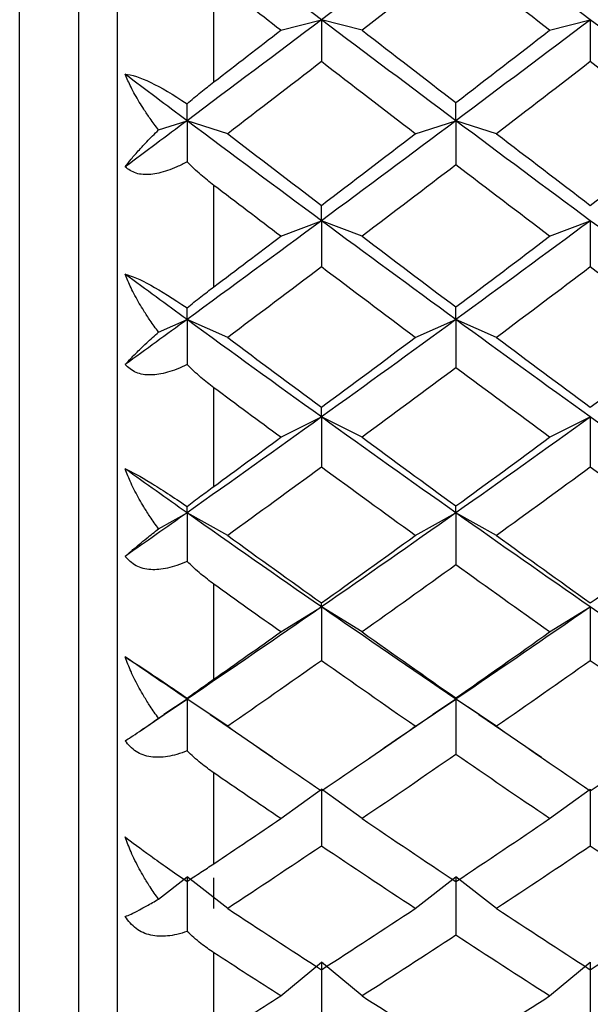
# Paper-space layout '_Left' of a CAD drawing. Units: millimetres. Extents: x -19 to 56, y -122 to 54.
# Drawn here: x -7 to -4, y -6 to -1 of the extents above; entities that cross this region are included whole.
import ezdxf

# ---------------------------------------------------------------- set-up
doc = ezdxf.new("R2010")
doc.units = ezdxf.units.MM

psp = doc.layouts.new('_Left')

# ---------------------------------------------------------------- linework, layer by layer
at = {"color": 7, "linetype": 'Continuous', "lineweight": 25}
for p, q in [((-6.5032, -11.05), (-6.5032, 14.45)), ((-6.2, 14.45), (-6.2, -11.05)), ((-6, 14.25), (-6, -10.85)), ((-5.5, -0.8325), (-5.5, -0.2983)), ((-5.1542, -0.566), (-4.9442, -0.5116)), ((-4.734, -0.5658), (-4.9441, -0.5115)), ((-3.7655, -0.5661), (-3.5554, -0.5117)), ((-5.7858, -1.0799), (-5.6386, -1.0328)), ((-5.4285, -1.1), (-5.6386, -1.0328)), ((-4.4599, -1.1001), (-4.2498, -1.0329)), ((-4.0395, -1.0998), (-4.2496, -1.0326)), ((-5.5, -1.8897), (-5.5, -1.3662)), ((-5.1542, -1.6288), (-4.9442, -1.5489)), ((-4.734, -1.6286), (-4.9441, -1.5487)), ((-3.7655, -1.6289), (-3.5554, -1.549)), ((-5.7858, -2.1235), (-5.6386, -2.0587)), ((-5.4285, -2.1511), (-5.6386, -2.0587)), ((-4.4599, -2.1512), (-4.2498, -2.0588)), ((-4.0395, -2.1509), (-4.2496, -2.0585)), ((-5.5, -2.9196), (-5.5, -2.4107)), ((-5.1542, -2.6662), (-4.9442, -2.5614)), ((-4.734, -2.6661), (-4.9441, -2.5613)), ((-3.7655, -2.6663), (-3.5554, -2.5615)), ((-5.7858, -3.1379), (-5.6386, -3.056)), ((-5.4285, -3.1729), (-5.6386, -3.0559)), ((-4.4599, -3.173), (-4.2498, -3.056)), ((-4.0395, -3.1727), (-4.2496, -3.0558)), ((-5.5, -3.9143), (-5.5, -3.4239)), ((-5.1542, -3.6704), (-4.9442, -3.5415)), ((-4.734, -3.6703), (-4.9441, -3.5414)), ((-3.7655, -3.6705), (-3.5554, -3.5416)), ((-5.7858, -4.1156), (-5.6386, -4.017)), ((-5.6386, -4.017), (-5.7579, -4.0974)), ((-5.4285, -4.1576), (-5.6386, -4.017)), ((-5.5191, -4.097), (-5.6386, -4.017)), ((-4.4599, -4.1577), (-4.2498, -4.0171)), ((-4.2496, -4.0171), (-4.3689, -4.0969)), ((-4.1301, -4.0972), (-4.2498, -4.0171)), ((-4.0395, -4.1574), (-4.2496, -4.0168)), ((-5.8791, -4.1801), (-5.757, -4.097)), ((-5.5198, -4.0972), (-5.1979, -4.317)), ((-4.6951, -4.3201), (-4.3682, -4.0969)), ((-4.1306, -4.0972), (-3.8079, -4.3174)), ((-5.5, -4.8663), (-5.5, -4.3981)), ((-5.1542, -4.6337), (-4.9442, -4.4817)), ((-4.734, -4.6336), (-4.9441, -4.4816)), ((-3.7655, -4.6338), (-3.5554, -4.4818)), ((-5.7858, -5.0489), (-5.6386, -4.9346)), ((-5.4285, -5.0977), (-5.6386, -4.9346)), ((-5.5, -5.0984), (-5.5, -4.9395)), ((-4.4599, -5.0978), (-4.2498, -4.9347)), ((-4.0395, -5.0976), (-4.2496, -4.9344)), ((-5.5, -5.7684), (-5.5, -5.3259)), ((-5.1542, -5.5489), (-4.9442, -5.3749)), ((-4.734, -5.5487), (-4.9441, -5.3748)), ((-3.7655, -5.5489), (-3.5554, -5.375))]:
    psp.add_line(p, q, dxfattribs=at)
for points in [[(-4.9442, -0.5116), (-5.1757, -0.3371), (-5.4071, -0.1619), (-5.6386, 0.0139)], [(-4.2496, 0.0137), (-4.4811, -0.162), (-4.7126, -0.3372), (-4.9441, -0.5116)], [(-3.5554, -0.5117), (-3.7869, -0.3372), (-4.0183, -0.162), (-4.2498, 0.0138)], [(-4.2497, -0.1908), (-4.4112, -0.3162), (-4.5726, -0.4412), (-4.7341, -0.5659)], [(-3.7653, -0.5659), (-3.9268, -0.4412), (-4.0882, -0.3162), (-4.2497, -0.1908)], [(-5.1542, -0.5659), (-5.2695, -0.4769), (-5.3847, -0.3877), (-5.5, -0.2983)], [(-4.9441, -0.5116), (-5.1756, -0.6861), (-5.4071, -0.8599), (-5.6386, -1.0328)], [(-4.2498, -1.0329), (-4.4813, -0.8599), (-4.7127, -0.6861), (-4.9442, -0.5116)], [(-4.9442, -0.5116), (-4.9442, -0.5825), (-4.9442, -0.6547), (-4.9442, -0.7281)], [(-3.5551, -0.5117), (-3.7866, -0.6862), (-4.0181, -0.86), (-4.2496, -1.0329)], [(-2.861, -1.033), (-3.0924, -0.86), (-3.3239, -0.6862), (-3.5554, -0.5117)], [(-3.5554, -0.5117), (-3.5554, -0.5826), (-3.5554, -0.6548), (-3.5554, -0.7282)], [(-5.5, -0.8325), (-5.3847, -0.7438), (-5.2695, -0.655), (-5.1542, -0.5659)], [(-4.7341, -0.5659), (-4.5726, -0.6906), (-4.4112, -0.815), (-4.2497, -0.939)], [(-4.2497, -0.939), (-4.0882, -0.815), (-3.9268, -0.6906), (-3.7653, -0.5659)], [(-4.9441, -0.728), (-5.1056, -0.8524), (-5.2671, -0.9764), (-5.4285, -1.1)], [(-4.4598, -1.1), (-4.6212, -0.9764), (-4.7827, -0.8524), (-4.9441, -0.728)], [(-3.5553, -0.728), (-3.7167, -0.8524), (-3.8782, -0.9764), (-4.0396, -1.1)], [(-3.0709, -1.1), (-3.2323, -0.9764), (-3.3938, -0.8524), (-3.5553, -0.728)], [(-5.6386, -1.0328), (-5.7451, -0.9532), (-5.8517, -0.8734), (-5.9583, -0.7934)], [(-5.6386, -1.0328), (-5.6386, -1.0048), (-5.6386, -0.9757), (-5.6386, -0.9453)], [(-4.2496, -1.0326), (-4.2496, -1.0027), (-4.2496, -0.9714), (-4.2496, -0.9388)], [(-5.6386, -1.0328), (-5.7451, -1.1124), (-5.8517, -1.1918), (-5.9583, -1.271)], [(-4.9442, -1.5489), (-5.1757, -1.3778), (-5.4071, -1.2058), (-5.6386, -1.0328)], [(-5.6386, -1.0328), (-5.6386, -1.1026), (-5.6386, -1.1735), (-5.6386, -1.2455)], [(-4.2496, -1.0329), (-4.4811, -1.2058), (-4.7126, -1.3779), (-4.9441, -1.5489)], [(-3.5554, -1.549), (-3.7869, -1.3779), (-4.0183, -1.2058), (-4.2498, -1.0329)], [(-4.2498, -1.0329), (-4.2498, -1.1076), (-4.2498, -1.1835), (-4.2498, -1.2607)], [(-5.4285, -1.1), (-5.2671, -1.2236), (-5.1056, -1.3467), (-4.9441, -1.4694)], [(-4.9441, -1.4694), (-4.7827, -1.3467), (-4.6212, -1.2236), (-4.4598, -1.1)], [(-4.0396, -1.1), (-3.8782, -1.2236), (-3.7167, -1.3467), (-3.5553, -1.4694)], [(-3.5553, -1.4694), (-3.3938, -1.3467), (-3.2323, -1.2236), (-3.0709, -1.1)], [(-4.2497, -1.2605), (-4.4112, -1.3837), (-4.5726, -1.5065), (-4.7341, -1.6287)], [(-3.7653, -1.6287), (-3.9268, -1.5065), (-4.0882, -1.3837), (-4.2497, -1.2605)], [(-5.1542, -1.6287), (-5.2695, -1.5415), (-5.3847, -1.4539), (-5.5, -1.3662)], [(-4.9441, -1.5487), (-4.9441, -1.5236), (-4.9441, -1.4972), (-4.9441, -1.4693)], [(-4.9441, -1.5489), (-5.1756, -1.7199), (-5.4071, -1.8899), (-5.6386, -2.0587)], [(-4.2498, -2.0588), (-4.4813, -1.8899), (-4.7127, -1.7199), (-4.9442, -1.5489)], [(-4.9442, -1.5489), (-4.9442, -1.6272), (-4.9442, -1.7068), (-4.9442, -1.7875)], [(-3.5551, -1.549), (-3.7866, -1.72), (-4.0181, -1.89), (-4.2496, -2.0588)], [(-2.861, -2.0588), (-3.0924, -1.89), (-3.3239, -1.72), (-3.5554, -1.549)], [(-3.5554, -1.549), (-3.5554, -1.6273), (-3.5554, -1.7069), (-3.5554, -1.7876)], [(-5.5, -1.8897), (-5.3847, -1.803), (-5.2695, -1.716), (-5.1542, -1.6287)], [(-4.7341, -1.6287), (-4.5726, -1.7509), (-4.4112, -1.8727), (-4.2497, -1.9938)], [(-4.2497, -1.9938), (-4.0882, -1.8727), (-3.9268, -1.7509), (-3.7653, -1.6287)], [(-5.6386, -2.0587), (-5.7451, -1.981), (-5.8517, -1.903), (-5.9583, -1.8248)], [(-4.9441, -1.7874), (-5.1056, -1.9092), (-5.2671, -2.0305), (-5.4285, -2.1511)], [(-4.4598, -2.1511), (-4.6212, -2.0305), (-4.7827, -1.9092), (-4.9441, -1.7874)], [(-3.5553, -1.7874), (-3.7167, -1.9092), (-3.8782, -2.0305), (-4.0396, -2.1511)], [(-3.0709, -2.1511), (-3.2323, -2.0305), (-3.3938, -1.9092), (-3.5553, -1.7874)], [(-5.6386, -2.0587), (-5.6386, -2.0397), (-5.6386, -2.0196), (-5.6386, -1.9983)], [(-4.2496, -2.0585), (-4.2496, -2.0382), (-4.2496, -2.0166), (-4.2496, -1.9937)], [(-5.6386, -2.0587), (-5.7451, -2.1364), (-5.8517, -2.2138), (-5.9583, -2.291)], [(-4.9442, -2.5614), (-5.1757, -2.3951), (-5.4071, -2.2275), (-5.6386, -2.0587)], [(-5.6386, -2.0587), (-5.6386, -2.1352), (-5.6386, -2.2127), (-5.6386, -2.2913)], [(-4.2496, -2.0588), (-4.4811, -2.2276), (-4.7126, -2.3952), (-4.9441, -2.5614)], [(-3.5554, -2.5615), (-3.7869, -2.3952), (-4.0183, -2.2276), (-4.2498, -2.0588)], [(-4.2498, -2.0588), (-4.2498, -2.1406), (-4.2498, -2.2237), (-4.2498, -2.3078)], [(-5.4285, -2.1511), (-5.2671, -2.2717), (-5.1056, -2.3918), (-4.9441, -2.5112)], [(-4.9441, -2.5112), (-4.7827, -2.3918), (-4.6212, -2.2717), (-4.4598, -2.1511)], [(-4.0396, -2.1511), (-3.8782, -2.2717), (-3.7167, -2.3918), (-3.5553, -2.5112)], [(-3.5553, -2.5112), (-3.3938, -2.3918), (-3.2323, -2.2717), (-3.0709, -2.1511)], [(-4.2497, -2.3077), (-4.4112, -2.4278), (-4.5726, -2.5473), (-4.7341, -2.6662)], [(-3.7653, -2.6662), (-3.9268, -2.5473), (-4.0882, -2.4278), (-4.2497, -2.3077)], [(-5.1542, -2.6662), (-5.2695, -2.5813), (-5.3847, -2.4962), (-5.5, -2.4107)], [(-4.9441, -2.5613), (-4.9441, -2.5459), (-4.9441, -2.5292), (-4.9441, -2.5111)], [(-4.9441, -2.5614), (-5.1756, -2.7277), (-5.4071, -2.8926), (-5.6386, -3.056)], [(-4.2498, -3.056), (-4.4813, -2.8926), (-4.7127, -2.7277), (-4.9442, -2.5614)], [(-4.9442, -2.5614), (-4.9442, -2.6466), (-4.9442, -2.733), (-4.9442, -2.8204)], [(-3.5551, -2.5615), (-3.7866, -2.7278), (-4.0181, -2.8927), (-4.2496, -3.0561)], [(-2.861, -3.0561), (-3.0924, -2.8927), (-3.3239, -2.7278), (-3.5554, -2.5615)], [(-3.5554, -2.5615), (-3.5554, -2.6467), (-3.5554, -2.7331), (-3.5554, -2.8205)], [(-5.5, -2.9196), (-5.3847, -2.8355), (-5.2695, -2.751), (-5.1542, -2.6662)], [(-4.7341, -2.6662), (-4.5726, -2.785), (-4.4112, -2.9031), (-4.2497, -3.0205)], [(-4.2497, -3.0205), (-4.0882, -2.9031), (-3.9268, -2.785), (-3.7653, -2.6662)], [(-5.6386, -3.056), (-5.7451, -2.9807), (-5.8517, -2.9052), (-5.9583, -2.8293)], [(-4.9441, -2.8204), (-5.1056, -2.9386), (-5.2671, -3.0561), (-5.4285, -3.1729)], [(-4.4598, -3.1729), (-4.6212, -3.0561), (-4.7827, -2.9386), (-4.9441, -2.8204)], [(-3.5553, -2.8204), (-3.7167, -2.9386), (-3.8782, -3.0561), (-4.0396, -3.1729)], [(-3.0709, -3.1729), (-3.2323, -3.0561), (-3.3938, -2.9386), (-3.5553, -2.8204)], [(-5.6386, -3.0559), (-5.6386, -3.0462), (-5.6386, -3.0352), (-5.6386, -3.0231)], [(-4.2496, -3.0558), (-4.2496, -3.0453), (-4.2496, -3.0335), (-4.2496, -3.0204)], [(-5.6386, -3.056), (-5.7451, -3.1312), (-5.8517, -3.2061), (-5.9583, -3.2806)], [(-4.9442, -3.5415), (-5.1757, -3.3813), (-5.4071, -3.2194), (-5.6386, -3.056)], [(-5.6386, -3.056), (-5.6386, -3.1386), (-5.6386, -3.2222), (-5.6386, -3.3067)], [(-4.2496, -3.0561), (-4.4811, -3.2194), (-4.7126, -3.3813), (-4.9441, -3.5415)], [(-3.5554, -3.5416), (-3.7869, -3.3813), (-4.0183, -3.2194), (-4.2498, -3.056)], [(-4.2498, -3.056), (-4.2498, -3.1445), (-4.2498, -3.2339), (-4.2498, -3.3245)], [(-5.4285, -3.1729), (-5.2671, -3.2897), (-5.1056, -3.4057), (-4.9441, -3.5209)], [(-4.9441, -3.5209), (-4.7827, -3.4057), (-4.6212, -3.2897), (-4.4598, -3.1729)], [(-4.0396, -3.1729), (-3.8782, -3.2897), (-3.7167, -3.4057), (-3.5553, -3.5209)], [(-3.5553, -3.5209), (-3.3938, -3.4057), (-3.2323, -3.2897), (-3.0709, -3.1729)], [(-4.2497, -3.3244), (-4.4112, -3.4405), (-4.5726, -3.5559), (-4.7341, -3.6704)], [(-3.7653, -3.6704), (-3.9268, -3.5559), (-4.0882, -3.4405), (-4.2497, -3.3244)], [(-5.1542, -3.6704), (-5.2695, -3.5886), (-5.3847, -3.5064), (-5.5, -3.4239)], [(-4.9441, -3.5415), (-5.1756, -3.7018), (-5.4071, -3.8603), (-5.6386, -4.017)], [(-4.2498, -4.0171), (-4.4813, -3.8603), (-4.7127, -3.7018), (-4.9442, -3.5415)], [(-4.9442, -3.5415), (-4.9442, -3.633), (-4.9442, -3.7254), (-4.9442, -3.8189)], [(-4.9441, -3.5414), (-4.9441, -3.5359), (-4.9441, -3.529), (-4.9441, -3.5208)], [(-3.5551, -3.5416), (-3.7866, -3.7018), (-4.0181, -3.8604), (-4.2496, -4.0171)], [(-2.861, -4.0172), (-3.0924, -3.8604), (-3.3239, -3.7018), (-3.5554, -3.5416)], [(-3.5554, -3.5416), (-3.5554, -3.633), (-3.5554, -3.7255), (-3.5554, -3.819)], [(-5.5, -3.9143), (-5.3847, -3.8334), (-5.2695, -3.7521), (-5.1542, -3.6704)], [(-4.7341, -3.6704), (-4.5726, -3.7849), (-4.4112, -3.8986), (-4.2497, -4.0114)], [(-4.2497, -4.0114), (-4.0882, -3.8986), (-3.9268, -3.7849), (-3.7653, -3.6704)], [(-5.6386, -4.017), (-5.7451, -3.9449), (-5.8517, -3.8723), (-5.9583, -3.7994)], [(-4.9441, -3.8189), (-5.1056, -3.9327), (-5.2671, -4.0456), (-5.4285, -4.1576)], [(-4.4598, -4.1576), (-4.6212, -4.0456), (-4.7827, -3.9327), (-4.9441, -3.8189)], [(-3.5553, -3.8189), (-3.7167, -3.9327), (-3.8782, -4.0456), (-4.0396, -4.1576)], [(-3.0709, -4.1576), (-3.2323, -4.0456), (-3.3938, -3.9327), (-3.5553, -3.8189)], [(-5.6386, -4.017), (-5.6386, -4.0165), (-5.6386, -4.0148), (-5.6386, -4.012)], [(-4.2496, -4.0168), (-4.2496, -4.0163), (-4.2496, -4.0144), (-4.2496, -4.0112)], [(-5.6386, -4.017), (-5.6386, -4.1052), (-5.6386, -4.1942), (-5.6386, -4.284)], [(-4.2498, -4.0171), (-4.2498, -4.1114), (-4.2498, -4.2067), (-4.2498, -4.3029)], [(-5.4285, -4.1576), (-5.2671, -4.2696), (-5.1056, -4.3808), (-4.9441, -4.4909)], [(-4.9441, -4.4909), (-4.7827, -4.3808), (-4.6212, -4.2696), (-4.4598, -4.1576)], [(-4.0396, -4.1576), (-3.8782, -4.2696), (-3.7167, -4.3808), (-3.5553, -4.4909)], [(-3.5553, -4.4909), (-3.3938, -4.3808), (-3.2323, -4.2696), (-3.0709, -4.1576)], [(-4.2497, -4.3028), (-4.4112, -4.4141), (-4.5726, -4.5244), (-4.7341, -4.6337)], [(-3.7653, -4.6337), (-3.9268, -4.5244), (-4.0882, -4.4141), (-4.2497, -4.3028)], [(-5.1542, -4.6337), (-5.2695, -4.5557), (-5.3847, -4.4771), (-5.5, -4.3981)], [(-4.9442, -4.4817), (-4.9442, -4.5787), (-4.9442, -4.6766), (-4.9442, -4.7754)], [(-3.5554, -4.4818), (-3.5554, -4.5788), (-3.5554, -4.6767), (-3.5554, -4.7755)], [(-5.5, -4.8663), (-5.3847, -4.7893), (-5.2695, -4.7118), (-5.1542, -4.6337)], [(-4.7341, -4.6337), (-4.5726, -4.743), (-4.4112, -4.8514), (-4.2497, -4.9587)], [(-4.2497, -4.9587), (-4.0882, -4.8514), (-3.9268, -4.743), (-3.7653, -4.6337)], [(-4.9441, -4.7754), (-5.1056, -4.8839), (-5.2671, -4.9913), (-5.4285, -5.0977)], [(-4.4598, -5.0977), (-4.6212, -4.9913), (-4.7827, -4.8839), (-4.9441, -4.7754)], [(-3.5553, -4.7754), (-3.7167, -4.8839), (-3.8782, -4.9913), (-4.0396, -5.0977)], [(-3.0709, -5.0977), (-3.2323, -4.9913), (-3.3938, -4.8839), (-3.5553, -4.7754)], [(-5.6386, -4.9346), (-5.6386, -5.0275), (-5.6386, -5.1213), (-5.6386, -5.2158)], [(-4.2498, -4.9347), (-4.2498, -5.0341), (-4.2498, -5.1344), (-4.2498, -5.2357)], [(-5.4285, -5.0977), (-5.2671, -5.2042), (-5.1056, -5.3095), (-4.9441, -5.4138)], [(-4.9441, -5.4138), (-4.7827, -5.3095), (-4.6212, -5.2042), (-4.4598, -5.0977)], [(-4.0396, -5.0977), (-3.8782, -5.2042), (-3.7167, -5.3095), (-3.5553, -5.4138)], [(-3.5553, -5.4138), (-3.3938, -5.3095), (-3.2323, -5.2042), (-3.0709, -5.0977)], [(-4.2497, -5.2356), (-4.4112, -5.3411), (-4.5726, -5.4455), (-4.7341, -5.5488)], [(-3.7653, -5.5488), (-3.9268, -5.4455), (-4.0882, -5.3411), (-4.2497, -5.2356)], [(-5.1542, -5.5488), (-5.2695, -5.4751), (-5.3847, -5.4008), (-5.5, -5.3259)], [(-4.9442, -5.3749), (-4.9442, -5.4766), (-4.9442, -5.5792), (-4.9442, -5.6827)], [(-3.5554, -5.375), (-3.5554, -5.4767), (-3.5554, -5.5793), (-3.5554, -5.6827)], [(-5.5, -5.7684), (-5.3847, -5.6958), (-5.2695, -5.6226), (-5.1542, -5.5488)], [(-4.7341, -5.5488), (-4.5726, -5.6522), (-4.4112, -5.7543), (-4.2497, -5.8554)], [(-4.2497, -5.8554), (-4.0882, -5.7543), (-3.9268, -5.6522), (-3.7653, -5.5488)]]:
    psp.add_open_spline(points, degree=3, dxfattribs=at)
for points, knots in [([(-5.9583, -0.7934), (-5.9262, -0.7939), (-5.8798, -0.8095), (-5.773, -0.8606), (-5.7098, -0.8974), (-5.6386, -0.9453)], [0, 0, 0, 0, 0.5, 0.5, 1, 1, 1, 1]), ([(-5.7858, -1.0799), (-5.8006, -1.0604), (-5.8273, -1.0252), (-5.8597, -0.9771), (-5.8936, -0.923), (-5.9278, -0.8625), (-5.9486, -0.8154), (-5.9583, -0.7934)], [0, 0, 0, 0, 0.205289, 0.372056, 0.500415, 0.767141, 1, 1, 1, 1]), ([(-5.6386, -0.9453), (-5.615, -0.9253), (-5.5704, -0.8875), (-5.5225, -0.8501), (-5.5, -0.8325)], [0, 0, 0, 0, 0.530374, 1, 1, 1, 1]), ([(-5.9583, -1.271), (-5.9485, -1.2582), (-5.9277, -1.2306), (-5.8891, -1.1865), (-5.8422, -1.1358), (-5.8067, -1.1005), (-5.7858, -1.0799)], [0, 0, 0, 0, 0.233295, 0.500659, 0.707127, 1, 1, 1, 1]), ([(-5.6386, -1.2454), (-5.6559, -1.2543), (-5.6896, -1.2716), (-5.7385, -1.2906), (-5.7839, -1.3036), (-5.8408, -1.3128), (-5.9065, -1.3093), (-5.941, -1.2838), (-5.9583, -1.271)], [0, 0, 0, 0, 0.1368774, 0.266596, 0.3898654, 0.50751, 0.7545592, 1, 1, 1, 1]), ([(-5.5, -1.3662), (-5.5225, -1.3484), (-5.5704, -1.3105), (-5.615, -1.268), (-5.6386, -1.2454)], [0, 0, 0, 0, 0.469626, 1, 1, 1, 1]), ([(-5.9583, -1.8248), (-5.9262, -1.8318), (-5.8798, -1.8524), (-5.773, -1.9105), (-5.7098, -1.9496), (-5.6386, -1.9983)], [0, 0, 0, 0, 0.5, 0.5, 1, 1, 1, 1]), ([(-5.7858, -2.1235), (-5.8006, -2.1035), (-5.8273, -2.0673), (-5.8597, -2.0175), (-5.8936, -1.9612), (-5.9278, -1.8979), (-5.9486, -1.8481), (-5.9583, -1.8248)], [0, 0, 0, 0, 0.205289, 0.372056, 0.500415, 0.767141, 1, 1, 1, 1]), ([(-5.6386, -1.9983), (-5.615, -1.9792), (-5.5704, -1.9433), (-5.5225, -1.9068), (-5.5, -1.8897)], [0, 0, 0, 0, 0.5303736, 1, 1, 1, 1]), ([(-5.9583, -2.291), (-5.9485, -2.2803), (-5.9277, -2.2573), (-5.8891, -2.219), (-5.8422, -2.1741), (-5.8067, -2.1422), (-5.7858, -2.1235)], [0, 0, 0, 0, 0.233295, 0.500659, 0.707127, 1, 1, 1, 1]), ([(-5.6386, -2.2912), (-5.6559, -2.2994), (-5.6896, -2.3153), (-5.7385, -2.3317), (-5.7839, -2.3419), (-5.8408, -2.3469), (-5.9065, -2.3374), (-5.941, -2.3064), (-5.9583, -2.291)], [0, 0, 0, 0, 0.136877, 0.266596, 0.389865, 0.50751, 0.754559, 1, 1, 1, 1]), ([(-5.5, -2.4107), (-5.5225, -2.3933), (-5.5704, -2.3562), (-5.615, -2.3138), (-5.6386, -2.2912)], [0, 0, 0, 0, 0.469626, 1, 1, 1, 1]), ([(-5.9583, -2.8293), (-5.9262, -2.8428), (-5.8798, -2.8682), (-5.773, -2.9329), (-5.7098, -2.9741), (-5.6386, -3.0231)], [0, 0, 0, 0, 0.5, 0.5, 1, 1, 1, 1]), ([(-5.7858, -3.1379), (-5.8006, -3.1176), (-5.8273, -3.0807), (-5.8597, -3.0296), (-5.8936, -2.9716), (-5.9278, -2.906), (-5.9486, -2.8537), (-5.9583, -2.8293)], [0, 0, 0, 0, 0.205289, 0.372056, 0.500415, 0.767141, 1, 1, 1, 1]), ([(-5.6386, -3.0231), (-5.615, -3.0052), (-5.5704, -2.9714), (-5.5225, -2.9361), (-5.5, -2.9196)], [0, 0, 0, 0, 0.530374, 1, 1, 1, 1]), ([(-5.9583, -3.2806), (-5.9485, -3.2721), (-5.9277, -3.2539), (-5.8891, -3.2217), (-5.8422, -3.183), (-5.8067, -3.1546), (-5.7858, -3.1379)], [0, 0, 0, 0, 0.233295, 0.500659, 0.707127, 1, 1, 1, 1]), ([(-5.6386, -3.3067), (-5.6559, -3.314), (-5.6896, -3.3284), (-5.7385, -3.3421), (-5.7839, -3.3494), (-5.8408, -3.3502), (-5.9065, -3.3347), (-5.941, -3.2986), (-5.9583, -3.2806)], [0, 0, 0, 0, 0.1368774, 0.266596, 0.3898654, 0.50751, 0.7545592, 1, 1, 1, 1]), ([(-5.5, -3.4239), (-5.5225, -3.407), (-5.5704, -3.3711), (-5.615, -3.329), (-5.6386, -3.3067)], [0, 0, 0, 0, 0.469626, 1, 1, 1, 1]), ([(-5.9583, -3.7994), (-5.9262, -3.8193), (-5.8798, -3.8492), (-5.773, -3.9201), (-5.7098, -3.9629), (-5.6386, -4.012)], [0, 0, 0, 0, 0.5, 0.5, 1, 1, 1, 1]), ([(-5.7858, -4.1156), (-5.8006, -4.095), (-5.8273, -4.0578), (-5.8597, -4.0058), (-5.8936, -3.9465), (-5.9278, -3.879), (-5.9486, -3.8247), (-5.9583, -3.7994)], [0, 0, 0, 0, 0.205289, 0.372056, 0.500415, 0.767141, 1, 1, 1, 1]), ([(-5.6386, -4.012), (-5.615, -3.9953), (-5.5704, -3.9639), (-5.5225, -3.9302), (-5.5, -3.9143)], [0, 0, 0, 0, 0.530374, 1, 1, 1, 1]), ([(-5.9583, -4.2323), (-5.9485, -4.2261), (-5.9277, -4.2127), (-5.8891, -4.1869), (-5.8422, -4.1547), (-5.8067, -4.13), (-5.7858, -4.1156)], [0, 0, 0, 0, 0.233295, 0.500659, 0.707127, 1, 1, 1, 1]), ([(-5.6386, -4.284), (-5.6559, -4.2905), (-5.6896, -4.3033), (-5.7385, -4.3141), (-5.7839, -4.3185), (-5.8408, -4.3151), (-5.9065, -4.2936), (-5.941, -4.2527), (-5.9583, -4.2323)], [0, 0, 0, 0, 0.1368774, 0.266596, 0.3898654, 0.50751, 0.7545592, 1, 1, 1, 1]), ([(-5.5, -4.3981), (-5.5225, -4.3819), (-5.5704, -4.3473), (-5.615, -4.3059), (-5.6386, -4.284)], [0, 0, 0, 0, 0.469626, 1, 1, 1, 1]), ([(-5.9583, -4.7276), (-5.9262, -4.7537), (-5.8798, -4.788), (-5.773, -4.8645), (-5.7098, -4.9087), (-5.6386, -4.9574)], [0, 0, 0, 0, 0.5, 0.5, 1, 1, 1, 1]), ([(-5.7858, -5.0489), (-5.8006, -5.0283), (-5.8273, -4.991), (-5.8597, -4.9385), (-5.8936, -4.8784), (-5.9278, -4.8096), (-5.9486, -4.7537), (-5.9583, -4.7276)], [0, 0, 0, 0, 0.205289, 0.372056, 0.500415, 0.767141, 1, 1, 1, 1]), ([(-5.6386, -4.9574), (-5.615, -4.9421), (-5.5704, -4.9133), (-5.5225, -4.8813), (-5.5, -4.8663)], [0, 0, 0, 0, 0.530374, 1, 1, 1, 1]), ([(-5.9583, -5.1389), (-5.9485, -5.135), (-5.9277, -5.1266), (-5.8891, -5.1074), (-5.8422, -5.0819), (-5.8067, -5.0611), (-5.7858, -5.0489)], [0, 0, 0, 0, 0.233295, 0.500659, 0.707127, 1, 1, 1, 1]), ([(-5.6386, -5.2158), (-5.6559, -5.2214), (-5.6896, -5.2324), (-5.7385, -5.2404), (-5.7839, -5.2417), (-5.8408, -5.2341), (-5.9065, -5.207), (-5.941, -5.1615), (-5.9583, -5.1389)], [0, 0, 0, 0, 0.1368774, 0.266596, 0.3898654, 0.50751, 0.7545592, 1, 1, 1, 1]), ([(-5.5, -5.3259), (-5.5225, -5.3104), (-5.5704, -5.2775), (-5.615, -5.2372), (-5.6386, -5.2158)], [0, 0, 0, 0, 0.469626, 1, 1, 1, 1])]:
    psp.add_open_spline(points, degree=3, knots=knots, dxfattribs=at)

doc.saveas('drawing.dxf')
